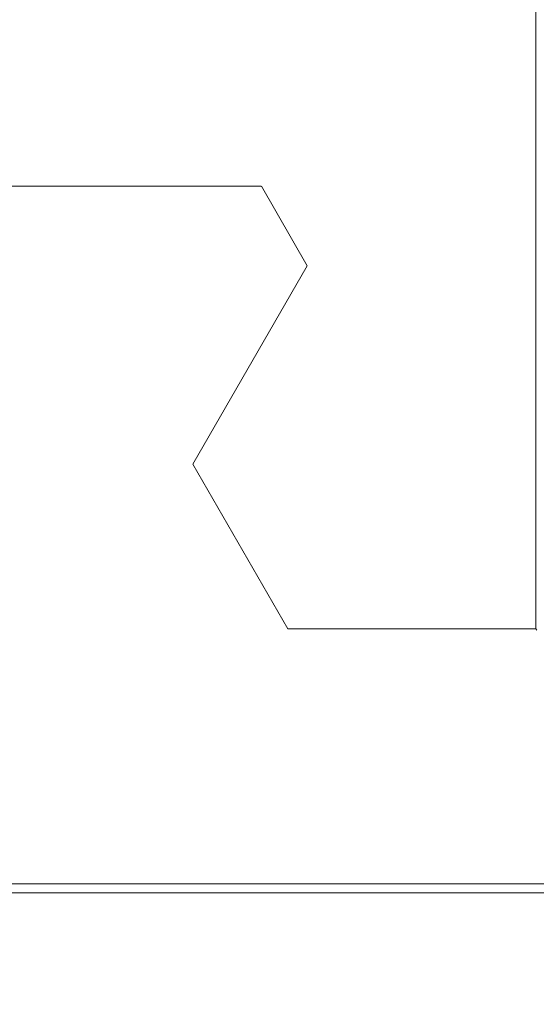
# Model space of a CAD drawing. Extents: x 0 to 171, y -1 to 179.
# Drawn here: x 25 to 25, y 15 to 15 of the extents above; entities that cross this region are included whole.
import ezdxf

# ---------------------------------------------------------------- set-up
doc = ezdxf.new("R2010")
doc.units = 0
doc.header["$MEASUREMENT"] = 0
doc.header["$PDMODE"] = 2
doc.layers.get('0').update_dxf_attribs({"linetype": 'CONTINUOUS'})
doc.layers.get('Defpoints').update_dxf_attribs({"linetype": 'CONTINUOUS'})
for name, color, linetype, lineweight in [('Dimension', 2, 'CONTINUOUS', 15), ('GLASS', 121, 'CONTINUOUS', 15), ('OBJECT DETAIL', 254, 'CONTINUOUS', 20)]:
    doc.layers.add(name, color=color, linetype=linetype, lineweight=lineweight)
doc.styles.get("Standard").update_dxf_attribs({"font": 'ARIAL.TTF'})
doc.dimstyles.new('Nabco Dimension Arch Style - Autocad', dxfattribs={"dimscale": 7, "dimtxt": 0.125, "dimasz": 0.125, "dimexe": 0.04, "dimexo": 0.04, "dimgap": 0.04, "dimtad": 0, "dimdec": 4, "dimrnd": 2e-05, "dimzin": 4, "dimdsep": 46, "dimlunit": 5, "dimtxsty": 'Standard', "dimcen": 0, "dimclrd": 256, "dimclre": 256, "dimclrt": 256, "dimadec": 1, "dimazin": 1, "dimtm": 1e-09, "dimtfac": 1, "dimtdec": 4, "dimtofl": 0, "dimtmove": 0, "dimatfit": 3, "dimfxl": 0, "dimfrac": 2, "dimtolj": 1, "dimtzin": 4, "dimlwd": -1, "dimlwe": -1, "dimarcsym": 0})

# ---------------------------------------------------------------- blocks, each defined once
blk = doc.blocks.new('*D21')
at = {"layer": 'Defpoints', "color": 0}
for p in [(22.64878, 18.38852), (22.64878, 16.09713), (31.16516, 14.78654)]:
    blk.add_point(p, dxfattribs=at)
at = {"layer": 'Dimension'}
for p, q in [((22.64878, 16.21713), (22.64878, 18.50852)), ((31.16516, 14.90654), (31.16516, 18.50852)), ((23.02378, 18.38852), (24.5316, 18.38852)), ((30.79016, 18.38852), (29.28234, 18.38852))]:
    blk.add_line(p, q, dxfattribs=at)
for points in [[(23.02378, 18.45102), (23.02378, 18.32602), (22.64878, 18.38852)], [(30.79016, 18.45102), (30.79016, 18.32602), (31.16516, 18.38852)]]:
    blk.add_solid(points, dxfattribs=at)
at = {"layer": 'Dimension', "insert": (26.90697, 18.38852), "char_height": 0.375, "attachment_point": 5}
blk.add_mtext('\\A1;SLIDING WINDOW', dxfattribs=at)
blk = doc.blocks.new('GLSTOP')
for p, q in [((-0.66738, 0.19707), (-0.66738, 0.77842)), ((-0.58988, 0.32217), (-0.60286, 0.29965)), ((-0.58988, 0.32214), (-0.60286, 0.29963)), ((-0.58987, 0.32217), (-0.40208, 0.32217)), ((-0.58987, 0.32214), (-0.40208, 0.32214)), ((-0.57052, 0.24362), (-0.60286, 0.29965)), ((-0.57052, 0.24359), (-0.60286, 0.29963)), ((-0.59738, 0.19709), (-0.57052, 0.24362)), ((-0.59738, 0.19707), (-0.57052, 0.24359)), ((-0.66768, 0.19665), (-0.66738, 0.19709)), ((-0.66738, 0.19709), (-0.59737, 0.19709)), ((-0.66738, 0.19707), (-0.59737, 0.19707)), ((-0.42111, 0.12502), (-0.77053, 0.12502)), ((-0.77053, 0.12502), (-0.42111, 0.12502))]:
    blk.add_line(p, q)

msp = doc.modelspace()

# ---------------------------------------------------------------- linework, layer by layer
at = {"layer": 'GLASS'}
msp.add_lwpolyline([(29.39976, 14.78767), (24.432501, 14.78767), (24.432501, 14.601277), (29.39976, 14.601277)], close=True, dxfattribs=at)

# ---------------------------------------------------------------- block references
at = {"layer": 'OBJECT DETAIL', "xscale": -0.75, "yscale": 0.75, "zscale": 0.75}
msp.add_blockref('GLSTOP', (24.119048, 14.695826), dxfattribs=at)

# ---------------------------------------------------------------- dimensions: what is measured, and where the dimension line sits
at = {"layer": 'Dimension'}
dim = msp.add_linear_dim(base=(22.648778, 18.388523), p1=(31.165163, 14.786541), p2=(22.648778, 16.097135), angle=180, text='SLIDING WINDOW', dimstyle='Nabco Dimension Arch Style - Autocad', override={"dimscale": 3, "dimlfac": 1.333333, "dimpost": '\\X'}, dxfattribs=at)
dim.commit()
dim.dimension.update_dxf_attribs({"geometry": '*D21', "text_midpoint": (26.906971, 18.388523)})

doc.saveas('drawing.dxf')
